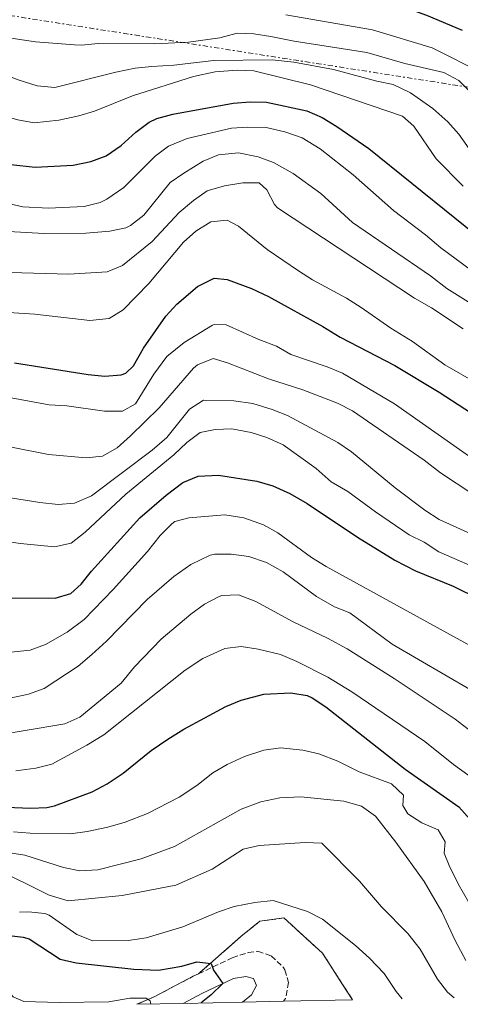
# Model space of a CAD drawing. Units: metres. Extents: x 641750 to 645214, y 4720631 to 4723013.
# Drawn here: x 642719 to 642853, y 4720649 to 4720947 of the extents above; entities that cross this region are included whole.
import ezdxf

# ---------------------------------------------------------------- set-up
doc = ezdxf.new("R2010")
doc.units = ezdxf.units.M
doc.header["$MEASUREMENT"] = 0
doc.linetypes.add('DGN Style 3', pattern=[2.435890702152634, 1.739921930109024, -0.6959687720436097])
doc.linetypes.add('DGN Style 7', pattern=[3.4798438602180486, 1.565929737098122, -0.6959687720436097, 0.5219765790327072, -0.6959687720436097])
for name, color, linetype, lineweight in [('Camino', 7, 'DGN Style 3', 0), ('Curva de nivel directora', 30, 'Continuous', 30), ('Curva de nivel intermedia', 30, 'Continuous', 0), ('Línea de cambio de uso (parcela vista)', 92, 'Continuous', 0), ('Línea eléctrica', 6, 'DGN Style 7', 0), ('Margen derecho', 7, 'Continuous', 0), ('Zona delimitada', 6, 'Continuous', 0)]:
    doc.layers.add(name, color=color, linetype=linetype, lineweight=lineweight)

msp = doc.modelspace()

# ---------------------------------------------------------------- linework, layer by layer
at = {"layer": 'Camino', "color": 7, "linetype": 'DGN Style 3', "lineweight": 0}
for points in [[(642773.5699999996, 4720658.030000002, 473.7700000000041), (642783.8200000002, 4720662.91, 476.2799999999988), (642788.5900000001, 4720664.45, 477.1600000000037), (642791.5399999982, 4720664.859999999, 477.6300000000048), (642795.6099999985, 4720663.460000002, 478.2100000000065), (642799.2399999984, 4720660.070000002, 478.3999999999943), (642799.7699999983, 4720659.24, 478.3999999999943), (642800.8700000001, 4720655.460000004, 478.3999999999943), (642799.9299999991, 4720650.560000001, 478.3999999999943), (642799.3299999977, 4720649.730000001, 478.3800000000046)], [(642754.9400000017, 4720648.810000001, 469.4700000000012), (642760.1700000019, 4720651.100000001, 470.5099999999948), (642772.0000000005, 4720657.279999999, 473.3899999999994), (642773.5699999996, 4720658.030000002, 473.7700000000041)]]:
    msp.add_polyline3d(points, dxfattribs=at)
at = {"layer": 'Curva de nivel directora', "color": 30, "linetype": 'Continuous', "lineweight": 30, "flags": 128}
for points, elevation in [([(642625.1699999992, 4720954.070000002), (642630.1600000004, 4720953.600000001), (642630.7799999996, 4720953.680000001), (642634.1700000003, 4720956.01), (642637.3399999997, 4720960.050000001), (642641.7400000008, 4720962.51), (642643.2899999998, 4720962.9), (642647.9399999991, 4720963.250000002), (642683.3199999996, 4720961.600000001), (642698.1900000003, 4720959.440000001), (642733.6499999993, 4720955.07), (642760.5499999997, 4720953.91), (642765.5499999998, 4720953.939999999), (642777.4299999997, 4720956.26), (642782.4099999998, 4720956.810000001), (642793.2599999993, 4720956.410000003), (642805.9699999986, 4720955.350000001), (642831.51, 4720951.17), (642837.9000000004, 4720949.940000001), (642842.61, 4720948.26), (642853.3900000001, 4720943.710000002)], 600.0000000000001), ([(642716.7600000004, 4720903.08), (642724.1200000007, 4720902.24), (642735.699999999, 4720902.880000002), (642741.0099999997, 4720903.920000001), (642745.6900000002, 4720905.670000001), (642750.2099999997, 4720908.78), (642754.6599999999, 4720912.87), (642758.699999999, 4720915.850000001), (642760.9699999999, 4720916.960000001), (642765.78, 4720918.330000001), (642784.0999999995, 4720921.59), (642789.2299999993, 4720922.039999999), (642794.2299999995, 4720921.95), (642806.3799999999, 4720919.260000001), (642810.9799999997, 4720917.300000001), (642815.5199999994, 4720914.529999999), (642825.1799999999, 4720907.850000001), (642864.2199999996, 4720876.380000001)], 575.0000000000001), ([(642717.8699999988, 4720843.060000001), (642740.1600000004, 4720839.500000001), (642745.2099999996, 4720839), (642750.1699999995, 4720839.350000001), (642751.5700000009, 4720839.86), (642753.909999999, 4720842.08), (642756.9699999989, 4720847.449999999), (642763.6699999999, 4720857.150000002), (642767.0699999996, 4720860.800000002), (642773.3199999993, 4720866.130000001), (642778.3199999994, 4720868.680000001), (642782.230000001, 4720868.27), (642789.5899999992, 4720865.520000001), (642794.7599999991, 4720863.130000001), (642811.2500000002, 4720854.060000001), (642816.5199999987, 4720850.810000001), (642833.05, 4720842.180000001), (642846.4400000009, 4720834.150000002), (642861.989999999, 4720824.02)], 550.0000000000001), ([(642693.9700000003, 4720771.880000002), (642730.1899999992, 4720771.770000001), (642734.9999999994, 4720773.130000002), (642738.1199999996, 4720775.980000001), (642741.1900000008, 4720779.92), (642755.8800000005, 4720796.109999999), (642763.7599999993, 4720802.980000001), (642768.8400000001, 4720806.76), (642773.4800000002, 4720808.660000003), (642779.6200000002, 4720809.03), (642791.27, 4720807.190000001), (642796.0499999988, 4720805.730000001), (642801.2900000003, 4720803.449999999), (642806.4899999994, 4720800.460000001), (642821.7199999999, 4720790.220000002), (642833.0700000002, 4720783.29), (642839.2999999997, 4720780.060000001), (642850.6699999999, 4720775.380000002), (642874.5700000008, 4720763.58)], 525.0000000000001), ([(642710.6499999993, 4720708.7), (642722.7300000006, 4720708.220000002), (642727.7199999993, 4720708.430000001), (642730.0399999995, 4720708.900000001), (642741.3799999985, 4720713.170000001), (642745.9899999996, 4720715.590000001), (642750.7999999998, 4720718.800000001), (642759.2499999988, 4720725.66), (642764.269999999, 4720729.04), (642769.1399999994, 4720732.109999999), (642781.88, 4720738.960000002), (642786.48, 4720740.880000002), (642793.36, 4720742.690000001), (642801.5899999999, 4720743.150000001), (642806.5000000005, 4720742.260000002), (642807.9800000002, 4720741.630000001), (642812.1599999999, 4720738.880000002), (642836.1300000001, 4720719.960000001), (642852.3799999999, 4720708.630000001), (642860.109999999, 4720699.970000002)], 500.0000000000003), ([(642708.7499999994, 4720670.520000001), (642720.4799999995, 4720669.119999999), (642722.3700000006, 4720668.630000002), (642731.6800000002, 4720662.500000001), (642736.5499999983, 4720661.340000001), (642754.0699999998, 4720659.41), (642761.4599999995, 4720659.100000001)], 475), ([(642761.4599999995, 4720659.100000001), (642768.5899999996, 4720660.310000001), (642773.0499999988, 4720661.67), (642777.4000000006, 4720661.150000001), (642778.1200000005, 4720659.190000001), (642780.9500000002, 4720655.100000001), (642777.4799999989, 4720651.700000001), (642774.3600000008, 4720649.220000002)], 475)]:
    msp.add_lwpolyline(points, dxfattribs=dict(at, elevation=elevation))
at = {"layer": 'Curva de nivel intermedia', "color": 30, "linetype": 'Continuous', "lineweight": 0, "flags": 128}
for points, elevation in [([(642515.2699999998, 4720960.699999999), (642530.9600000008, 4720954.190000001), (642548.5899999996, 4720947.730000001), (642566.9699999995, 4720940.15), (642575.2599999999, 4720937.560000001), (642586.7400000021, 4720934.82), (642594.1400000004, 4720934.259999999), (642604.3700000008, 4720934.23), (642612.1200000002, 4720933.67), (642623.1500000008, 4720933.460000001), (642626.1600000015, 4720935.689999999), (642630.3600000015, 4720940.699999998), (642634.4200000007, 4720942.659999998), (642639.3400000003, 4720943.720000001), (642641.7200000007, 4720943.81), (642654.2199999999, 4720942.929999999), (642665.9099999999, 4720941.539999999), (642692.7800000012, 4720936.779999998), (642698.310000001, 4720935.630000001), (642708.4499999998, 4720932.649999999), (642719.3600000021, 4720928.579999999), (642724.78, 4720926.880000001)], 585), ([(642512.3700000008, 4720952.730000001), (642545.370000001, 4720940.199999998), (642564.7700000001, 4720931.869999999), (642572.6700000016, 4720929.300000002), (642584.7300000003, 4720926.38), (642593.0099999994, 4720925.859999999), (642598.2199999996, 4720927.17), (642611.9900000006, 4720927.949999999), (642617.1100000015, 4720928.789999999), (642622.7000000017, 4720930.49), (642627.3200000017, 4720932.649999999), (642631.6600000003, 4720935.380000001), (642636.3800000009, 4720937.149999999), (642660.74, 4720935.619999998), (642677.0299999999, 4720933.869999997), (642681.9400000006, 4720932.909999999), (642694.3000000011, 4720929.470000001), (642699.0300000008, 4720927.789999999), (642712.6100000017, 4720919.289999997), (642717.0900000011, 4720917.130000001), (642718.9200000016, 4720916.529999999), (642723.9000000015, 4720915.689999999), (642731.3, 4720916.51)], 580.0000000000001), ([(642800.0699999998, 4720948.380000001), (642826.2300000006, 4720943.800000001), (642844.3399999999, 4720938.4), (642859.9500000004, 4720930.460000001)], 595.0000000000001), ([(642685.1600000014, 4720946.080000001), (642724.2200000013, 4720940.210000001), (642736.060000001, 4720939.3), (642738.2100000012, 4720939.179999999), (642743.1800000002, 4720939.730000001), (642760.2600000014, 4720939.61), (642770.57, 4720940.130000001), (642780.0100000014, 4720941.420000001), (642785.310000001, 4720942.84), (642790.2999999999, 4720942.569999999), (642795.49, 4720941.839999998), (642802.550000001, 4720940.430000001), (642824.5300000017, 4720936.949999998), (642836.0200000005, 4720933.609999998), (642847.8500000014, 4720930.939999999), (642852.3600000021, 4720928.439999999), (642855.9600000005, 4720924.970000001)], 590.0000000000001), ([(642724.78, 4720926.880000001), (642730.0900000008, 4720926.34), (642748.5700000012, 4720930.96), (642754.4600000011, 4720932.189999999), (642759.4200000009, 4720932.769999998), (642766.1399999999, 4720933.13), (642778.1900000019, 4720934.55), (642795.9200000013, 4720934.750000001), (642802.4500000003, 4720934.02), (642814.4800000001, 4720931.82), (642827.6000000006, 4720928.26), (642832.5100000014, 4720927.23), (642837.8100000009, 4720924.779999999), (642844.4800000007, 4720920.039999999), (642849.1000000008, 4720915.929999998), (642852.4400000002, 4720912.210000001), (642856.7600000007, 4720906.06)], 585), ([(642731.3, 4720916.51), (642737.3500000007, 4720917.759999999), (642742.1400000007, 4720919.180000001), (642753.6100000016, 4720923.880000001), (642772.0600000008, 4720929.679999999), (642778.6900000004, 4720931.109999999), (642785.3400000001, 4720931.59), (642790.3400000001, 4720931.429999999), (642807.4600000017, 4720927.17), (642835.3700000001, 4720917.699999998), (642838.8200000012, 4720914.619999998), (642845.5400000003, 4720904.739999999), (642853.75, 4720896.46)], 580.0000000000001), ([(642698.7300000013, 4720902.380000001), (642702.2500000016, 4720898.84), (642709.1200000005, 4720893.980000001), (642715.5300000008, 4720891.31), (642720.4100000003, 4720890.199999999), (642728.1999999998, 4720889.789999999), (642739.0300000015, 4720890.34), (642743.8500000006, 4720891.58), (642745.8399999999, 4720892.529999998), (642751.0200000011, 4720896.119999997), (642760.4800000003, 4720905.579999999), (642764.4800000014, 4720908.579999999), (642770.140000001, 4720910.880000001), (642783.5499999997, 4720914.010000001), (642788.5400000009, 4720914.359999999), (642794.0500000005, 4720914.29), (642799.6900000023, 4720912.899999999), (642804.9400000004, 4720911.149999999), (642810.420000001, 4720907.819999999), (642820.4500000003, 4720899.92), (642832.5899999995, 4720889.17), (642842.3100000003, 4720881.810000001), (642846.9300000004, 4720877.789999999), (642856.2500000012, 4720870.99)], 570.0000000000001), ([(642702.7200000011, 4720883.960000001), (642708.8000000007, 4720883.179999998), (642726.9100000003, 4720882.15), (642739.5000000009, 4720882.289999999), (642746.7200000006, 4720882.87), (642751.5900000011, 4720883.930000001), (642753.0599999997, 4720884.58), (642757.0100000014, 4720887.680000001), (642765.0400000003, 4720897.59), (642769.1300000005, 4720900.470000001), (642775.0200000004, 4720904.02), (642779.6000000001, 4720906.009999999), (642785.7200000001, 4720906.560000001), (642791.6299999999, 4720905.409999999), (642796.3100000003, 4720903.619999999), (642802.3000000007, 4720900.38), (642810.6600000003, 4720894.24), (642820.2600000004, 4720885.489999999), (642843.8000000013, 4720869.4), (642848.8000000013, 4720865.480000001), (642876.1900000012, 4720848.380000001)], 565.0000000000001), ([(642745.9800000007, 4720870.560000001), (642750.6000000008, 4720872.480000001), (642759.5700000006, 4720879.75), (642767.7699999993, 4720888.519999998), (642772.1300000001, 4720892.199999999), (642776.2200000006, 4720895.09), (642781.4300000007, 4720896.619999998), (642786.9800000007, 4720897.460000001), (642791.9900000019, 4720897.539999999), (642794.2400000005, 4720895.430000001), (642796.620000001, 4720890.960000001), (642797.5500000009, 4720889.970000001), (642838.9300000007, 4720862.63), (642844.1600000011, 4720859.680000001), (642853.7600000012, 4720853.350000001)], 560), ([(642699.9299999992, 4720859.239999999), (642724.0900000016, 4720857.730000001), (642740.660000001, 4720855.84), (642746.5400000019, 4720856.449999998), (642750.8400000001, 4720859.009999999), (642758.5500000014, 4720867.039999999), (642769.0600000012, 4720879.56), (642772.7600000005, 4720882.92), (642777.3800000006, 4720885.670000001), (642782.2700000012, 4720886.180000001), (642785.7200000001, 4720884.42), (642794.3800000013, 4720877.329999999), (642803.8899999999, 4720870.909999999), (642808.1100000021, 4720868.17), (642818.4000000006, 4720862.55), (642822.8399999996, 4720859.760000001), (642831.7800000004, 4720853.54), (642838.3400000007, 4720849.51), (642848.1900000012, 4720842.429999999), (642858.35, 4720836.529999998)], 555.0000000000001), ([(642716.6100000005, 4720870.359999999), (642734.2999999997, 4720869.820000002), (642745.9800000007, 4720870.560000001)], 560), ([(642700.8500000002, 4720835.359999998), (642728.3800000009, 4720830.289999999), (642733.7200000008, 4720830.019999999), (642745.1100000013, 4720828.359999998), (642750.5700000018, 4720828.340000001), (642754.5700000006, 4720830.59), (642760.0500000013, 4720839.609999998), (642763.9699999995, 4720844.939999999), (642769.2800000003, 4720849.159999999), (642777.8000000007, 4720854.420000001), (642778.3200000017, 4720854.659999999), (642781.9400000003, 4720854.480000001), (642791.8900000014, 4720850.070000002), (642797.2400000001, 4720848.05), (642801.5700000019, 4720845.560000001), (642812.5500000011, 4720841.77), (642817.16, 4720839.840000001), (642832.9299999992, 4720830.609999999), (642857.3200000018, 4720813.49)], 545), ([(642856.6300000012, 4720803.26), (642846.8200000009, 4720809.739999999), (642841.9200000014, 4720813.559999999), (642820.190000001, 4720828.529999998), (642815.7100000017, 4720830.759999999), (642805.1900000006, 4720834.829999999), (642794.8200000017, 4720838.189999999), (642782.3499999995, 4720842.989999999), (642778.0399999999, 4720844.289999999), (642773.2800000012, 4720842.429999999), (642772.0400000007, 4720841.430000001), (642761.7300000021, 4720829.38), (642753.0199999993, 4720820.88), (642748.9300000012, 4720817.300000001), (642744.5700000003, 4720814.779999999), (642739.6200000016, 4720814.21), (642728.1900000009, 4720815.279999998), (642717.0399999997, 4720817.439999999)], 540.0000000000001), ([(642695.5700000008, 4720805.470000001), (642725.54, 4720800.720000001), (642731.1100000001, 4720800.09), (642736.07, 4720800.57), (642741.250000001, 4720802.779999998), (642759.5599999995, 4720816.57), (642764.030000002, 4720820.449999998), (642770.8899999997, 4720828.970000001), (642775.150000002, 4720831.680000001), (642784.2600000005, 4720831.489999999), (642790.0499999997, 4720830.689999999), (642795.85, 4720828.91), (642800.4900000001, 4720827.050000001), (642815.7699999998, 4720818.850000001), (642819.9400000006, 4720816.09), (642833.1399999994, 4720805.180000001), (642842.0700000012, 4720798.42), (642846.4900000001, 4720795.590000001), (642856.0700000002, 4720791.199999998)], 535), ([(642861.1300000006, 4720779.359999998), (642846.3899999995, 4720785.839999998), (642841.8800000012, 4720788.720000001), (642837.3200000015, 4720790.98), (642827.2000000007, 4720797.859999999), (642818.8400000009, 4720804.06), (642813.8000000007, 4720807.029999998), (642809.2099999995, 4720811), (642799.2200000006, 4720818.180000001), (642794.2800000008, 4720820.449999998), (642789.5199999998, 4720821.970000001), (642783.6799999992, 4720822.989999999), (642778.6700000003, 4720822.849999999), (642774.0700000003, 4720821.880000001), (642770.0300000013, 4720818.92), (642766.1500000011, 4720815.109999998), (642751.5500000007, 4720803.21), (642739.2900000009, 4720791.699999999), (642735.1, 4720788.449999999), (642730.0400000017, 4720787.3), (642719.7300000008, 4720788.269999998), (642713.5400000016, 4720789.220000001)], 530.0000000000001), ([(642707.130000001, 4720754.409999999), (642722.6000000008, 4720756.07), (642727.3100000003, 4720757.730000001), (642733.8799999994, 4720761.470000001), (642739.0000000002, 4720765.3), (642747.8100000013, 4720774.37), (642758.1400000001, 4720785.930000001), (642762.0100000014, 4720790.74), (642765.5000000006, 4720794.300000001), (642766.4600000017, 4720794.940000001), (642770.6300000005, 4720796.100000001), (642781.5600000003, 4720796.980000001), (642787.3600000006, 4720796.06), (642793.2900000005, 4720794.01), (642797.6100000012, 4720791.5), (642807.8400000016, 4720784.06), (642812.2200000003, 4720781.31), (642857.9500000001, 4720756.229999999)], 520), ([(642856.0900000002, 4720743.88), (642832.2600000009, 4720757.850000001), (642819.4400000023, 4720767.3), (642814.7800000019, 4720769.130000001), (642809.3200000012, 4720772.279999999), (642799.2499999995, 4720779.71), (642794.16, 4720782.56), (642788.8800000006, 4720784.380000001), (642783.5200000006, 4720785.109999999), (642778.5100000015, 4720785.039999999), (642777.1700000004, 4720784.75), (642771.2400000005, 4720781.96), (642766.1599999999, 4720778.33), (642758.0900000009, 4720771.369999998), (642745.7400000016, 4720758.75), (642741.3499999995, 4720754.699999998), (642737.1800000009, 4720751.220000001), (642726.8699999999, 4720744.420000001), (642722.1500000014, 4720742.739999999), (642715.0700000004, 4720741.180000001)], 515.0000000000001), ([(642709.0600000002, 4720729.680000001), (642733.0999999995, 4720733.75), (642737.7100000005, 4720735.689999999), (642750.1500000015, 4720746.01), (642754.1900000006, 4720750.939999999), (642762.2599999995, 4720759.380000001), (642771.3000000009, 4720766.970000002), (642775.3900000014, 4720769.98), (642779.8200000013, 4720772.289999999), (642780.6700000007, 4720772.579999999), (642785.7000000001, 4720772.77), (642790.9200000013, 4720770.739999999), (642802.2300000013, 4720764.59), (642812.6400000006, 4720759.689999999), (642818.5599999994, 4720756.42), (642832.8100000008, 4720747.409999999), (642851.250000001, 4720735.09), (642855.2400000008, 4720732.069999998)], 510), ([(642718.26, 4720719.529999999), (642724.3799999999, 4720720.289999999), (642729.2400000015, 4720721.49), (642739.8400000007, 4720727.279999999), (642744.9100000003, 4720730.42), (642769.5100000005, 4720749.939999999), (642774.9300000009, 4720753.490000002), (642781.5400000003, 4720756.509999998), (642786.5100000014, 4720757.13), (642791.6100000021, 4720756.37), (642798.4000000001, 4720754.67), (642803.3700000013, 4720752.560000001), (642812.7700000001, 4720747.82), (642820.0500000003, 4720743.449999998), (642842.1000000002, 4720728.329999999), (642850.7400000015, 4720721.369999999), (642857.6300000002, 4720716.489999999)], 505), ([(642717.640000001, 4720701.029999999), (642722.6299999999, 4720700.619999997), (642734.8700000019, 4720700.42), (642739.9099999999, 4720701.109999999), (642746.1999999997, 4720702.449999998), (642751.41, 4720703.98), (642758.1600000003, 4720706.579999999), (642767.7800000005, 4720711.519999999), (642773.1400000004, 4720715.019999999), (642777.9300000004, 4720718.899999999), (642782.24, 4720721.449999999), (642787.5599999997, 4720723.84), (642793.4200000003, 4720725.739999999), (642798.3800000001, 4720726.480000001), (642805.1600000015, 4720725.770000001), (642810.020000001, 4720724.59), (642815.8000000011, 4720722.46), (642822.1800000003, 4720719.179999999), (642831.9800000016, 4720715.529999998), (642835.6900000019, 4720712.17), (642835.4100000004, 4720709.02), (642836.9700000006, 4720706.429999999), (642841.2400000019, 4720703.779999998), (642846.1200000013, 4720701.619999999), (642848.2699999993, 4720697.989999999), (642847.9400000008, 4720694.609999999), (642849.5099999999, 4720690.83), (642852.2600000014, 4720685.119999999), (642855.3200000013, 4720679.84)], 495), ([(642702.16, 4720696.9), (642721.0700000019, 4720693.92), (642732.7300000006, 4720690.199999999), (642737.6400000014, 4720689.259999999), (642743.0999999996, 4720689.52), (642756.2600000004, 4720692.88), (642766.3600000012, 4720696.599999999), (642786.4700000011, 4720707.859999999), (642792.4200000011, 4720710.079999999), (642798.2200000014, 4720711.289999999), (642804.6200000007, 4720711.630000001), (642817.6100000015, 4720710.289999999), (642822.9100000013, 4720708.760000001), (642827.1300000012, 4720705.779999998), (642833.3200000004, 4720697.92), (642841.8800000012, 4720685.99), (642847.2400000012, 4720676.829999999), (642851.2900000013, 4720668.17), (642854.5000000009, 4720662.11)], 490.0000000000001), ([(642711.4200000004, 4720690.269999999), (642728.3600000008, 4720681.9), (642734.140000001, 4720680.179999999), (642750.5100000014, 4720681.76), (642766.7600000012, 4720684.909999999), (642777.7400000005, 4720689.739999999), (642787.0900000002, 4720695.759999998), (642791.9800000008, 4720696.84), (642805.9300000005, 4720697.75), (642810.9200000018, 4720697.600000001), (642822.3600000013, 4720686.119999998), (642828.990000001, 4720678.330000001), (642836.9600000017, 4720670.219999999), (642840.6600000008, 4720665.489999999), (642845.9900000016, 4720656.459999999), (642849.0000000002, 4720652.460000001), (642850.9500000017, 4720650.8)], 485.0000000000001), ([(642719.3999999999, 4720676.739999999), (642722.1500000014, 4720676.829999999), (642727.1300000015, 4720676.34), (642728.3499999996, 4720675.829999999), (642736.7500000016, 4720669.96), (642741.5700000008, 4720667.990000002), (642752.2800000017, 4720668.109999999), (642757.74, 4720668.909999999), (642768.8600000001, 4720672.269999999), (642779.6700000016, 4720676.829999999), (642784.4200000013, 4720678.38), (642790.6100000006, 4720679.66), (642796.2099999997, 4720680.220000001), (642806.6200000012, 4720676.9), (642811.0900000016, 4720674.630000002), (642821.0700000017, 4720666.619999998), (642825.3200000008, 4720662.779999998), (642829.7599999999, 4720658.130000002), (642833.4099999998, 4720652.680000001), (642835.2300000016, 4720650.480000001)], 480), ([(642665.8800000009, 4720669.01), (642672.1000000013, 4720666.34), (642676.2200000007, 4720667.550000001), (642680.9000000012, 4720666.189999999), (642685.5200000014, 4720665.310000001), (642694.2499999999, 4720666.490000002), (642697.9600000001, 4720666.16), (642702.6800000009, 4720665.09), (642704.9600000007, 4720662.51), (642708.3100000012, 4720660.470000001), (642713.5700000006, 4720658.119999998), (642714.9600000009, 4720653.960000001), (642717.4599999998, 4720651.039999999), (642720.7200000009, 4720649.67)], 470), ([(642720.7200000009, 4720649.67), (642731.4600000011, 4720649.380000001), (642746.4600000014, 4720649.579999999), (642752.7700000012, 4720650.67), (642757.7300000011, 4720650.659999999), (642758.9400000003, 4720649.880000001), (642759.1399999993, 4720648.9)], 470)]:
    msp.add_lwpolyline(points, dxfattribs=dict(at, elevation=elevation))
at = {"layer": 'Línea de cambio de uso (parcela vista)', "color": 7, "linetype": 'DGN Style 3', "lineweight": 0}
msp.add_polyline3d([(642820.2300000006, 4720650.17, 475.3500000000058), (642817.2199999997, 4720654.84, 476.929999999993), (642811.0899999999, 4720664.300000001, 479.320000000007), (642799.4600000001, 4720674.949999999, 479.5500000000029), (642792.1799999997, 4720673.930000001, 479.0599999999977), (642786.3899999997, 4720669.300000001, 478.1900000000023), (642773.5700000003, 4720658.029999999, 473.7700000000041)], dxfattribs=at)
at = {"layer": 'Línea eléctrica', "color": 6, "linetype": 'DGN Style 7', "lineweight": 0}
msp.add_polyline3d([(642195.5000000009, 4721030.580000001, 614.3099999999977), (642616.7299999996, 4720963.77, 606.3600000000006), (642898.0599999984, 4720919.77, 603.1900000000023), (643024.6499999979, 4720899.590000001, 607.529999999999), (643236.1299999997, 4720886.480000001, 609.3999999999943), (643594.5399999986, 4720865.52, 624.7299999999959), (643852.5000000009, 4720834.449999998, 603.0800000000017), (644033.5399999993, 4720813.16, 586.570000000007), (644257.2499999999, 4720785.320000002, 541.1199999999953), (644597.2100000018, 4720743.710000001, 499.7799999999989), (644990.2500000005, 4720695.140000001, 485.1399999999995)], dxfattribs=at)
at = {"layer": 'Margen derecho', "color": 7, "linetype": 'Continuous', "lineweight": 0}
msp.add_polyline3d([(642768.9299999994, 4720649.100000001, 472.0200000000041), (642774.6, 4720652.070000002, 473.3899999999994), (642784.1499999987, 4720656.62, 475.8099999999978), (642787.9299999984, 4720657.270000001, 476.7799999999989), (642790.260000002, 4720656.62, 477.7400000000054), (642791.1299999993, 4720654.52, 477.9299999999931), (642789.6099999992, 4720651.630000002, 478.1300000000047), (642786.889999999, 4720649.480000001, 478.1999999999971)], dxfattribs=at)
at = {"layer": 'Zona delimitada', "color": 6, "linetype": 'Continuous', "lineweight": 0}
msp.add_polyline3d([(642820.2300000006, 4720650.17, 475.3500000000058), (642799.3300000001, 4720649.730000001, 478.3800000000047), (642786.8899999997, 4720649.480000001, 478.1999999999971), (642768.9299999997, 4720649.100000001, 472.0200000000041), (642754.9400000004, 4720648.810000001, 469.4700000000012), (642760.1699999999, 4720651.100000001, 470.5099999999948), (642772, 4720657.279999999, 473.3899999999995), (642773.5700000003, 4720658.029999999, 473.7700000000041), (642786.3899999997, 4720669.300000001, 478.1900000000023), (642792.1799999997, 4720673.930000001, 479.0599999999977), (642799.4600000001, 4720674.949999999, 479.5500000000029), (642811.0899999999, 4720664.300000001, 479.320000000007), (642817.2199999997, 4720654.84, 476.929999999993)], close=True, dxfattribs=at)

doc.saveas('drawing.dxf')
